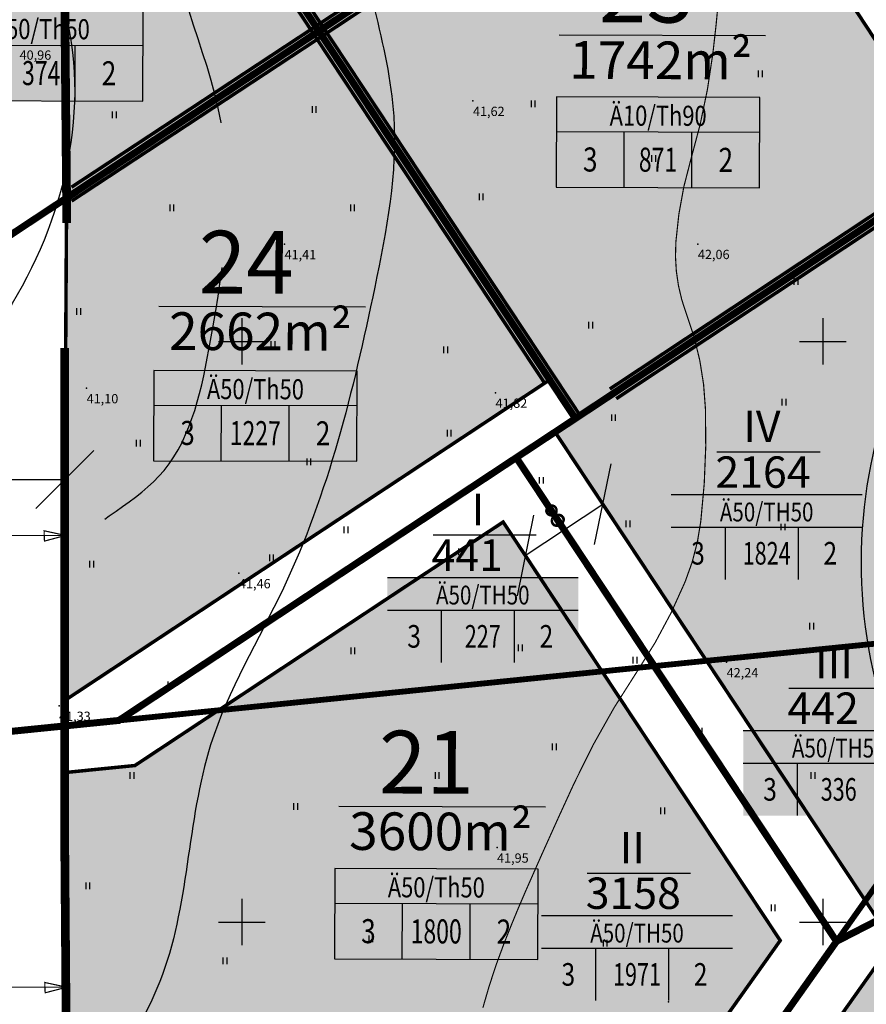
# Model space of a CAD drawing. Units: millimetres. Extents: x 553195 to 557399, y 6570403 to 6573726.
# Drawn here: x 555231 to 555304, y 6572293 to 6572378 of the extents above; entities that cross this region are included whole.
import ezdxf
from ezdxf.enums import TextEntityAlignment as Align

# ---------------------------------------------------------------- set-up
doc = ezdxf.new("R2010")
doc.units = ezdxf.units.MM
for name, pattern in [('DASHED', [7.5, 5, -2.5]), ('DGN Style 7', [13.160127, 5.981876, -2.990938, 1.196375, -2.990938]), ('HIDDEN', [3.75, 2.5, -1.25])]:
    doc.linetypes.add(name, pattern=pattern)
for name, color, linetype in [('1', 7, 'Continuous'), ('10', 7, 'Continuous'), ('12', 7, 'Continuous'), ('20', 234, 'Continuous'), ('ajutiste kruntide piir', 162, 'Continuous'), ('DP-tr-SIDEKANAL', 4, 'SIDE_KPROJEKT'), ('DP_eh_õigus', 7, 'Continuous'), ('DP_PROJ', 7, 'Continuous'), ('ehitusõigus', 7, 'Continuous'), ('HALJASTUS', 7, 'Continuous'), ('hoonestusala', 31, 'Continuous'), ('hoonestusala piir', 22, 'Continuous'), ('HORISONTAAL', 7, 'Continuous'), ('kraavi kaitsetsoon', 100, 'Continuous'), ('MAPGRID', 6, 'Continuous'), ('mõõtejooned', 7, 'Continuous'), ('PIIR', 7, 'Continuous'), ('PIIR UUS', 1, 'Continuous'), ('planeeritud piir', 10, 'Continuous'), ('PUNKTID', 7, 'Continuous'), ('tänavad', 252, 'Continuous'), ('ZTEXT', 7, 'Continuous')]:
    doc.layers.add(name, color=color, linetype=linetype)
doc.layers.add('tuletõke', color=250, linetype='Continuous', lineweight=0)
doc.styles.add('ARIAL', font='ARIAL.TTF')
doc.styles.add('KPR-jooned', font='romand.shx')
doc.styles.add('pos', font='ARIAL.TTF')
doc.linetypes.add('SIDE_KPROJEKT', pattern='A,9.5,-1.25,["/",KPR-jooned,S=1,R=0,X=-0.55,Y=-0.5],-1.25', length=12)
doc.dimstyles.new('ISO-25$0', dxfattribs={"dimtxt": 0.3, "dimasz": 0.5, "dimexe": 0.5, "dimexo": 0.5, "dimgap": 0.2, "dimtad": 1, "dimtxsty": 'ARIAL', "dimblk": 'OBLIQUE', "dimcen": 1, "dimadec": 0, "dimazin": 0, "dimtfac": 1, "dimtmove": 0, "dimatfit": 3, "dimldrblk": 'OBLIQUE', "dimfxl": 0, "dimarcsym": 0})

# ---------------------------------------------------------------- blocks, each defined once
blk = doc.blocks.new('CROSS01')
at = {"linetype": 'Continuous'}
for p, q in [((0, 4), (0, -4)), ((-4, 0), (4, 0))]:
    blk.add_line(p, q, dxfattribs=at)
blk = doc.blocks.new('HEIN')
at = {"linetype": 'Continuous'}
for p, q in [((-0.23, 0.38), (-0.23, -0.38)), ((0.22, 0.38), (0.22, -0.38))]:
    blk.add_line(p, q, dxfattribs=at)
blk = doc.blocks.new('ehitusoigus')
at = {"lineweight": -2}
blk.add_hatch(color=255, dxfattribs=at).paths.add_polyline_path([(-10.125, -5.552), (10.125, -5.552), (10.125, 3.448), (-10.125, 3.448)])
at = {"color": 1, "lineweight": -2}
for p, q in [((-10.125, 0), (10.125, 0)), ((-3.375, -5.552), (-3.375, 0)), ((3.375, -5.552), (3.375, 0))]:
    blk.add_line(p, q, dxfattribs=at)
at = {"color": 9, "lineweight": -2}
blk.add_lwpolyline([(-10.125, -5.552), (10.125, -5.552), (10.125, 3.448), (-10.125, 3.448)], close=True, dxfattribs=at)
at = {"color": 6, "lineweight": -2, "style": 'pos', "width": 0.8}
blk.add_attdef('1', text='', height=2, dxfattribs=at).set_placement((0, 1.609), align=Align.MIDDLE_CENTER)
at = {"color": 6, "lineweight": -2}
for tag, width, p in [('3', 0.8, (-6.75, -2.776)), ('0004', 0.7, (0, -2.776)), ('5', 0.8, (6.75, -2.776))]:
    blk.add_attdef(tag, text='', height=2.4, dxfattribs=dict(at, width=width)).set_placement(p, align=Align.MIDDLE_CENTER)
blk = doc.blocks.new('piirid')
at = {"layer": 'PIIR', "color": 4}
blk.add_lwpolyline([(555234.8, 6572501.93), (555207.11, 6572445.28), (555207.28, 6572428.03), (555208.43, 6572314.22), (555216.74, 6572315.06), (555320.45, 6572325.59), (555241.49, 6572213.95), (555208.27, 6572210.46), (555194.54, 6572209.02), (555118.403, 6572201.016)], dxfattribs=at)
blk = doc.blocks.new('vaidatopo')
at = {"layer": '10', "linetype": 'HIDDEN', "ltscale": 3}
blk.add_lwpolyline([(555198.926, 6572393.261, 0.000226), (555199.05, 6572377.386, 0.000435), (555199.126, 6572369.122, 0.000038), (555199.166, 6572365.207, 0.000013), (555199.278, 6572354.187, 0.000391), (555199.424, 6572340.98, -0.000513), (555199.532, 6572330.912, -0.005448), (555199.523, 6572322.863, 0.002961), (555199.432, 6572308.055, 0.003208), (555199.521, 6572293.722, -0.005283), (555199.539, 6572285.02, -0.001748), (555199.438, 6572276.629, 0.000987), (555199.237, 6572261.76, 0.000403), (555199.083, 6572247.463, 0.00088), (555199.03, 6572240.919, 0.008267), (555199.134, 6572230.617, -0.006318), (555199.323, 6572217.138, -0.000803), (555199.321, 6572209.406, -0.000891), (555199.296, 6572202.44, -0.003539), (555199.178, 6572193.02, 0.003618), (555199.065, 6572183.803, 0.007225), (555199.182, 6572171.265, -0.007054)], format="xyb", dxfattribs=at)
at = {"layer": '10'}
blk.add_lwpolyline([(555201.86, 6572393.277, 0.000226), (555201.984, 6572377.412, 0.000435), (555202.06, 6572369.15, 0.000038), (555202.099, 6572365.238, 0.000013), (555202.212, 6572354.217, 0.000391), (555202.358, 6572340.998, -0.000513), (555202.466, 6572330.922, -0.005448), (555202.457, 6572322.869, 0.002961), (555202.366, 6572308.055, 0.003208), (555202.455, 6572293.715, -0.005283), (555202.473, 6572285.008, -0.001749), (555202.372, 6572276.605, 0.000988), (555202.171, 6572261.726, 0.000402), (555202.018, 6572247.454, 0.000879), (555201.964, 6572240.923, 0.008267), (555202.068, 6572230.628, -0.006315), (555202.257, 6572217.154, -0.000804), (555202.255, 6572209.403, -0.000893), (555202.23, 6572202.42, -0.003536), (555202.113, 6572193.006, 0.003616), (555201.999, 6572183.799, 0.007225), (555202.116, 6572171.267, -0.007053)], format="xyb", dxfattribs=at)
at = {"layer": 'HORISONTAAL', "const_width": 0.1}
blk.add_lwpolyline([(555291.231, 6572382.198, -0.013929), (555290.531, 6572374.785, -0.041382), (555288.629, 6572365.631, 0.054083), (555287.351, 6572358.584, 0.108589), (555288.258, 6572352.364, -0.081806), (555289.891, 6572344.226, -0.037859), (555289.493, 6572334.511, -0.068544), (555288.142, 6572329.295, -0.050488), (555284.018, 6572321.587, 0.039805), (555278.586, 6572311.934, 0.005201), (555274.428, 6572302.687, 0.010663), (555272.544, 6572298.115, 0.026224), (555270.744, 6572292.633, 0.019803)], format="xyb", dxfattribs=at)
at = {"layer": 'HORISONTAAL'}
blk.add_spline([(555275.892, 6572499.874), (555272.408, 6572495.12), (555275.816, 6572474.304), (555273.588, 6572457.171), (555258.063, 6572445.533), (555253.106, 6572427.038), (555250.216, 6572412.186), (555235.536, 6572402.123), (555231.233, 6572392.11), (555234.821, 6572378.267), (555229.291, 6572351.795), (555219.44, 6572338.185), (555216.937, 6572331.131), (555214.669, 6572307.458), (555213.966, 6572297.435), (555212.03, 6572293.853)], degree=3, dxfattribs=at)
at = {"layer": 'HORISONTAAL', "linetype": 'DASHED', "ltscale": 5}
blk.add_spline([(555212.165, 6572267.853), (555218.609, 6572274.592), (555225.149, 6572288.178), (555229.01, 6572305.293), (555228.39, 6572318.106), (555234.667, 6572331.984), (555243.306, 6572338.897), (555247.312, 6572350.072), (555247.974, 6572370.095), (555244.18, 6572388.596), (555254.476, 6572405.172), (555258.115, 6572425.217), (555266.237, 6572441.786), (555279.861, 6572453.396), (555284.278, 6572473.214), (555282.109, 6572486.542), (555284.275, 6572492.028)], degree=3, dxfattribs=at)
at = {"layer": 'HORISONTAAL'}
for points, knots in [([(555290.368, 6572481.987), (555290.119, 6572481.163), (555287.132, 6572471.257), (555295.494, 6572451.719), (555275.232, 6572440.291), (555268.94, 6572426.497), (555266.209, 6572414.306), (555260.583, 6572402.569), (555258.068, 6572386.993), (555264.58, 6572370.803), (555260.738, 6572350.513), (555256.278, 6572332.094), (555245.074, 6572313.95), (555245.62, 6572296.243), (555233.554, 6572280.612), (555233.626, 6572259.257), (555247.957, 6572240.756), (555253.459, 6572219.887), (555252.451, 6572199.77), (555250.197, 6572181.601), (555254.805, 6572165.482), (555261.219, 6572149.709), (555256.819, 6572135.957), (555252.062, 6572127.683), (555250.421, 6572125)], [0, 0, 0, 0, 2.583781, 31.058011, 48.405308, 63.460326, 75.699855, 85.764455, 102.435856, 121.254782, 136.062832, 163.137934, 178.004634, 198.865562, 212.948404, 235.460735, 256.322529, 282.035128, 297.996662, 316.777159, 336.235807, 347.70038, 366.824125, 376.312483, 376.312483, 376.312483, 376.312483]), ([(555380.749, 6572352.494), (555378.734, 6572352.936), (555367.391, 6572355.428), (555360.702, 6572378.59), (555344.109, 6572395.988), (555329.501, 6572422.371), (555302.981, 6572407.876), (555306.101, 6572392.08), (555316.683, 6572391.605), (555329.125, 6572389.467), (555328.714, 6572372.865), (555313.43, 6572361.9), (555300.849, 6572339.171), (555304.737, 6572311.174), (555329.839, 6572285.449), (555303.29, 6572252.863), (555310.695, 6572219.333), (555298.571, 6572189.552), (555319.61, 6572177.854), (555328.828, 6572162.898), (555338.678, 6572148.547), (555338.157, 6572139.125), (555337.859, 6572136.826)], [0, 0, 0, 0, 6.042097, 34.011993, 59.569981, 83.869057, 109.63579, 116.677383, 124.008095, 138.402568, 147.927761, 165.486976, 192.352601, 222.012129, 244.411999, 289.176458, 316.464876, 350.462165, 362.458375, 382.351235, 404.032205, 410.925511, 410.925511, 410.925511, 410.925511])]:
    blk.add_open_spline(points, degree=3, knots=knots, dxfattribs=at)
at = {"layer": 'PIIR'}
blk.add_lwpolyline([(555234.8, 6572501.93), (555207.11, 6572445.28), (555207.28, 6572428.03), (555208.43, 6572314.22), (555216.74, 6572315.06), (555320.45, 6572325.59), (555241.49, 6572213.95), (555208.27, 6572210.46), (555194.54, 6572209.02), (555118.403, 6572201.016)], dxfattribs=at)
at = {"layer": 'PUNKTID'}
for p in [(555269.887, 6572370.708), (555253.673, 6572358.373), (555289.245, 6572358.385), (555236.641, 6572345.968), (555271.834, 6572345.581), (555249.75, 6572330.04), (555291.717, 6572322.373), (555234.267, 6572318.621), (555271.957, 6572306.414), (555286.71, 6572293.143)]:
    blk.add_point(p, dxfattribs=at)
at = {"layer": 'HALJASTUS', "xscale": 0.75, "yscale": 0.75, "zscale": 0.75}
for p in [(555294.612, 6572373.035), (555275.058, 6572370.446), (555256.212, 6572369.975), (555239.014, 6572369.505), (555285.424, 6572365.74), (555270.582, 6572362.445), (555243.961, 6572361.504), (555259.51, 6572361.504), (555297.674, 6572355.15), (555235.951, 6572352.562), (555280.006, 6572351.385), (555252.678, 6572349.738), (555267.52, 6572349.267), (555296.645, 6572344.766), (555281.971, 6572343.433), (555267.83, 6572342.101), (555241.076, 6572341.236), (555255.751, 6572339.637), (555275.761, 6572338.038), (555283.226, 6572334.285), (555296.566, 6572334.018), (555258.952, 6572333.774), (555268.818, 6572331.886), (555237.068, 6572330.82), (555252.543, 6572331.353), (555299.026, 6572325.489), (555259.539, 6572323.357), (555273.946, 6572323.623), (555283.818, 6572322.557), (555243.797, 6572320.425), (555289.421, 6572316.427), (555276.881, 6572315.095), (555240.543, 6572312.62), (555266.794, 6572312.62), (555299.132, 6572312.62), (555254.619, 6572309.96), (555286.196, 6572309.58), (555236.738, 6572303.119), (555295.708, 6572301.219), (555261.087, 6572298.559), (555281.251, 6572298.179), (555248.532, 6572296.659)]:
    blk.add_blockref('HEIN', p, dxfattribs=at)
at = {"layer": 'MAPGRID', "xscale": 0.5, "yscale": 0.5, "zscale": 0.5}
for p in [(555250, 6572350), (555300, 6572350), (555250, 6572300), (555250, 6572300), (555300, 6572300), (555300, 6572300)]:
    blk.add_blockref('CROSS01', p, dxfattribs=at)
at = {"layer": 'ZTEXT'}
for s, p in [('40,96', (555230.872, 6572375.053, 40.957)), ('41,62', (555269.887, 6572370.208, 41.621)), ('41,41', (555253.673, 6572357.873, 41.412)), ('42,06', (555289.245, 6572357.885, 42.056)), ('41,10', (555236.641, 6572345.468, 41.096)), ('41,82', (555271.834, 6572345.081, 41.824)), ('41,46', (555249.75, 6572329.54, 41.462)), ('42,24', (555291.717, 6572321.873, 42.24)), ('41,33', (555234.267, 6572318.121, 41.327)), ('41,95', (555271.957, 6572305.914, 41.951))]:
    blk.add_text(s, height=0.8, dxfattribs=at).set_placement(p, align=Align.TOP_LEFT)
blk = doc.blocks.new('_Oblique')
at = {"color": 0, "linetype": 'ByBlock', "lineweight": -2}
blk.add_line((-0.5, -0.5), (0.5, 0.5), dxfattribs=at)
blk = doc.blocks.new('*D1003')
at = {"layer": 'Defpoints', "color": 0, "linetype": 'Continuous'}
for p in [(555281.065, 6572335.981), (555281.065, 6572335.981), (555274.393, 6572331.566)]:
    blk.add_point(p, dxfattribs=at)
at = {"layer": 'mõõtejooned', "color": 0, "linetype": 'Continuous', "lineweight": -2}
for p, q in [((555274.393, 6572331.566), (555281.065, 6572335.981)), ((555281.341, 6572335.564), (555281.341, 6572335.564)), ((555274.669, 6572331.149), (555274.669, 6572331.149))]:
    blk.add_line(p, q, dxfattribs=at)
at = {"layer": 'mõõtejooned', "color": 0, "linetype": 'Continuous', "lineweight": -2, "xscale": 5, "yscale": 5, "zscale": 5}
for p, rotation in [((555281.065, 6572335.981), 33.49019327433876), ((555274.393, 6572331.566), 213.4901932743387)]:
    blk.add_blockref('_Oblique', p, dxfattribs=dict(at, rotation=rotation))
at = {"layer": 'mõõtejooned', "color": 0, "linetype": 'Continuous', "insert": (555277.055, 6572334.792), "char_height": 2, "attachment_point": 5, "rotation": 33.49019, "style": 'ARIAL'}
blk.add_mtext('8', dxfattribs=at)
blk = doc.blocks.new('*D1006')
at = {"layer": 'Defpoints', "color": 0, "linetype": 'Continuous'}
for p in [(555208.188, 6572338.128), (555234.759, 6572338.12), (555234.759, 6572338.12)]:
    blk.add_point(p, dxfattribs=at)
at = {"layer": 'mõõtejooned', "color": 0, "linetype": 'Continuous', "lineweight": -2}
for p, q in [((555208.188, 6572338.128), (555234.759, 6572338.12)), ((555208.188, 6572337.628), (555208.188, 6572337.628)), ((555234.759, 6572337.62), (555234.759, 6572337.62))]:
    blk.add_line(p, q, dxfattribs=at)
at = {"layer": 'mõõtejooned', "color": 0, "linetype": 'Continuous', "lineweight": -2, "xscale": 5, "yscale": 5, "zscale": 5}
for p, rotation in [((555208.188, 6572338.128), 179.9828574277441), ((555234.759, 6572338.12), 359.9828574277441)]:
    blk.add_blockref('_Oblique', p, dxfattribs=dict(at, rotation=rotation))
at = {"layer": 'mõõtejooned', "color": 0, "linetype": 'Continuous', "insert": (555221.474, 6572339.526), "char_height": 2, "attachment_point": 5, "rotation": 359.98286, "style": 'ARIAL'}
blk.add_mtext('26,6', dxfattribs=at)

msp = doc.modelspace()

# ---------------------------------------------------------------- hatches: boundary and pattern name
at = {"layer": 'ehitusõigus', "lineweight": -2}
for points in [[(555286.953, 6572329.504), (555303.372, 6572329.504), (555303.372, 6572336.801), (555286.953, 6572336.801)], [(555262.525, 6572322.352), (555278.944, 6572322.352), (555278.944, 6572329.65), (555262.525, 6572329.65)], [(555293.154, 6572309.176), (555309.573, 6572309.176), (555309.573, 6572316.473), (555293.154, 6572316.473)], [(555275.795, 6572293.243), (555292.214, 6572293.243), (555292.214, 6572300.54), (555275.795, 6572300.54)]]:
    msp.add_hatch(color=131, dxfattribs=at).paths.add_polyline_path(points)
at = {"layer": 'hoonestusala'}
for points in [[(555256.684, 6572376.752), (555233.358, 6572411.887), (555266.491, 6572433.809), (555289.647, 6572398.562)], [(555256.629, 6572376.716), (555234.481, 6572410.19), (555234.652, 6572391.34), (555234.92, 6572362.345)], [(555278.702, 6572343.357), (555256.629, 6572376.716), (555289.647, 6572398.562), (555311.62, 6572365.137)], [(555276.494, 6572346.693), (555256.629, 6572376.716), (555234.92, 6572362.345), (555234.792, 6572341.656), (555234.753, 6572319.075)], [(555296.329, 6572298.413), (555272.486, 6572334.448), (555240.799, 6572313.482), (555234.751, 6572312.873), (555234.964, 6572280.132), (555287.256, 6572285.628)], [(555322.734, 6572240.564), (555372.042, 6572273.216), (555341.768, 6572319.234), (555308.879, 6572302.303), (555307.321, 6572300.103), (555294.918, 6572282.604), (555297.245, 6572279.086)]]:
    msp.add_hatch(color=254, dxfattribs=at).paths.add_polyline_path(points)
at = {"layer": 'hoonestusala piir'}
msp.add_hatch(color=254, dxfattribs=at).paths.add_polyline_path([(555311.609, 6572365.13), (555282.038, 6572345.564), (555276.951, 6572342.198), (555279.158, 6572338.862), (555304.753, 6572300.179), (555341.781, 6572319.241)])

# ---------------------------------------------------------------- linework, layer by layer
at = {"layer": '1', "color": 5, "linetype": 'Continuous'}
msp.add_lwpolyline([(555682.23, 6571825.72), (555471.23, 6572144.6), (555467.18, 6572150.72), (555342.03, 6572339.87), (555234.8, 6572501.93), (555207.11, 6572445.28), (555207.28, 6572428.03), (555208.43, 6572314.22), (555216.74, 6572315.06), (555320.45, 6572325.59), (555241.49, 6572213.95), (555208.27, 6572210.46), (555202.82, 6572209.89), (555194.54, 6572209.02), (554895.27, 6572177.56)], dxfattribs=at)
at = {"layer": '20', "color": 5, "linetype": 'HIDDEN', "const_width": 0.3}
msp.add_lwpolyline([(555107.058, 6572670.344), (555133.546, 6572635.759, -0.01805), (555136.673, 6572631.356), (555718.929, 6571745.329)], format="xyb", dxfattribs=at)
at = {"layer": 'ajutiste kruntide piir', "linetype": 'DASHED', "const_width": 0.5}
for points in [[(555273.615, 6572339.991), (555313.956, 6572366.682), (555314.956, 6572367.339), (555315.9, 6572365.907), (555345.357, 6572321.082), (555303.33, 6572299.447), (555301.175, 6572298.337), (555320.45, 6572325.59), (555285.492, 6572322.041), (555273.615, 6572339.991)], [(555239.415, 6572317.363), (555273.615, 6572339.991), (555285.492, 6572322.041), (555239.415, 6572317.363)], [(555320.45, 6572325.59), (555285.492, 6572322.041), (555301.175, 6572298.337), (555320.45, 6572325.59)], [(555285.492, 6572322.041), (555239.413, 6572317.362), (555208.432, 6572314.22), (555208.481, 6572277.349), (555217.024, 6572278.244), (555292.563, 6572286.162), (555301.175, 6572298.337), (555285.492, 6572322.041)]]:
    msp.add_lwpolyline(points, dxfattribs=at)
at = {"layer": 'DP-tr-SIDEKANAL', "lineweight": 0, "const_width": 0.1, "flags": 128}
for points in [[(555190.184, 6572333.266), (555234.815, 6572333.291), (555233.012, 6572332.805), (555232.981, 6572333.695), (555234.815, 6572333.291)], [(555191.768, 6572294.373), (555234.924, 6572294.394), (555233.07, 6572293.91), (555233.039, 6572294.8), (555234.924, 6572294.394)]]:
    msp.add_lwpolyline(points, dxfattribs=at)
at = {"layer": 'DP_PROJ', "color": 3}
for p, q in [((555295.064, 6572376.302), (555277.292, 6572376.354)), ((555260.627, 6572352.953, 0), (555242.855, 6572353.005, 0)), ((555276.125, 6572309.903), (555258.353, 6572309.955))]:
    msp.add_line(p, q, dxfattribs=at)
at = {"layer": 'ehitusõigus', "color": 9, "lineweight": -2}
for p, q in [((555303.372, 6572336.801), (555286.953, 6572336.801)), ((555278.944, 6572329.65), (555262.525, 6572329.65)), ((555309.573, 6572316.473), (555293.154, 6572316.473)), ((555292.214, 6572300.54), (555275.795, 6572300.54))]:
    msp.add_line(p, q, dxfattribs=at)
at = {"layer": 'ehitusõigus', "color": 7, "lineweight": -2}
for p, q in [((555286.953, 6572334.006), (555303.372, 6572334.006)), ((555291.619, 6572329.504), (555291.619, 6572334.006)), ((555297.899, 6572329.504), (555297.899, 6572334.006)), ((555262.525, 6572326.854), (555278.944, 6572326.854)), ((555267.19, 6572322.352), (555267.19, 6572326.854)), ((555273.471, 6572322.352), (555273.471, 6572326.854)), ((555293.154, 6572313.677), (555309.573, 6572313.677)), ((555297.82, 6572309.176), (555297.82, 6572313.677)), ((555275.795, 6572297.745), (555292.214, 6572297.745)), ((555280.46, 6572293.243), (555280.46, 6572297.745)), ((555286.741, 6572293.243), (555286.741, 6572297.745))]:
    msp.add_line(p, q, dxfattribs=at)
at = {"layer": 'hoonestusala piir', "linetype": 'DASHED', "const_width": 0.3}
for points in [[(555256.684, 6572376.752), (555233.358, 6572411.887), (555266.491, 6572433.809), (555289.647, 6572398.562)], [(555256.629, 6572376.716), (555234.481, 6572410.19), (555234.652, 6572391.34), (555234.92, 6572362.345)], [(555278.702, 6572343.357), (555256.629, 6572376.716), (555289.647, 6572398.562), (555311.62, 6572365.137)], [(555276.494, 6572346.693), (555256.629, 6572376.716), (555234.92, 6572362.345), (555234.792, 6572341.656), (555234.753, 6572319.075)], [(555296.329, 6572298.413), (555272.486, 6572334.448), (555240.799, 6572313.482), (555234.751, 6572312.873), (555234.964, 6572280.132), (555287.256, 6572285.628)], [(555322.734, 6572240.564), (555372.042, 6572273.216), (555341.768, 6572319.234), (555308.879, 6572302.303), (555307.321, 6572300.103), (555294.918, 6572282.604), (555297.245, 6572279.086)]]:
    msp.add_lwpolyline(points, close=True, dxfattribs=at)
msp.add_lwpolyline([(555311.609, 6572365.13), (555282.038, 6572345.564), (555276.951, 6572342.198), (555279.158, 6572338.862), (555304.753, 6572300.179), (555341.781, 6572319.241), (555311.609, 6572365.13)], dxfattribs=at)
at = {"layer": 'HORISONTAAL', "const_width": 0.1}
msp.add_lwpolyline([(555291.231, 6572382.198, -0.013929), (555290.531, 6572374.785, -0.041382), (555288.629, 6572365.631, 0.054083), (555287.351, 6572358.584, 0.108589), (555288.258, 6572352.364, -0.081806), (555289.891, 6572344.226, -0.037859), (555289.493, 6572334.511, -0.068544), (555288.142, 6572329.295, -0.050488), (555284.018, 6572321.587, 0.039805), (555278.586, 6572311.934, 0.005201), (555274.428, 6572302.687, 0.010663), (555272.544, 6572298.115, 0.026224), (555270.744, 6572292.633, 0.019803)], format="xyb", dxfattribs=at)
msp.add_lwpolyline([(555291.231, 6572382.198, -0.013929), (555290.531, 6572374.785, -0.041382), (555288.629, 6572365.631, 0.054083), (555287.351, 6572358.584, 0.108589), (555288.258, 6572352.364, -0.081806), (555289.891, 6572344.226, -0.037859), (555289.493, 6572334.511, -0.068544), (555288.142, 6572329.295, -0.050488), (555284.018, 6572321.587, 0.039805), (555278.586, 6572311.934, 0.005201), (555274.428, 6572302.687, 0.010663), (555272.544, 6572298.115, 0.026224), (555270.744, 6572292.633, 0.019803)], format="xyb", dxfattribs=at)
at = {"layer": 'HORISONTAAL'}
msp.add_spline([(555275.892, 6572499.874), (555272.408, 6572495.12), (555275.816, 6572474.304), (555273.588, 6572457.171), (555258.063, 6572445.533), (555253.106, 6572427.038), (555250.216, 6572412.186), (555235.536, 6572402.123), (555231.233, 6572392.11), (555234.821, 6572378.267), (555229.291, 6572351.795), (555219.44, 6572338.185), (555216.937, 6572331.131), (555214.669, 6572307.458), (555213.966, 6572297.435), (555212.03, 6572293.853)], degree=3, dxfattribs=at)
msp.add_spline([(555275.892, 6572499.874), (555272.408, 6572495.12), (555275.816, 6572474.304), (555273.588, 6572457.171), (555258.063, 6572445.533), (555253.106, 6572427.038), (555250.216, 6572412.186), (555235.536, 6572402.123), (555231.233, 6572392.11), (555234.821, 6572378.267), (555229.291, 6572351.795), (555219.44, 6572338.185), (555216.937, 6572331.131), (555214.669, 6572307.458), (555213.966, 6572297.435), (555212.03, 6572293.853)], degree=3, dxfattribs=at)
at = {"layer": 'HORISONTAAL', "linetype": 'DASHED', "ltscale": 5}
msp.add_spline([(555212.165, 6572267.853), (555218.609, 6572274.592), (555225.149, 6572288.178), (555229.01, 6572305.293), (555228.39, 6572318.106), (555234.667, 6572331.984), (555243.306, 6572338.897), (555247.312, 6572350.072), (555247.974, 6572370.095), (555244.18, 6572388.596), (555254.476, 6572405.172), (555258.115, 6572425.217), (555266.237, 6572441.786), (555279.861, 6572453.396), (555284.278, 6572473.214), (555282.109, 6572486.542), (555284.275, 6572492.028)], degree=3, dxfattribs=at)
msp.add_spline([(555212.165, 6572267.853), (555218.609, 6572274.592), (555225.149, 6572288.178), (555229.01, 6572305.293), (555228.39, 6572318.106), (555234.667, 6572331.984), (555243.306, 6572338.897), (555247.312, 6572350.072), (555247.974, 6572370.095), (555244.18, 6572388.596), (555254.476, 6572405.172), (555258.115, 6572425.217), (555266.237, 6572441.786), (555279.861, 6572453.396), (555284.278, 6572473.214), (555282.109, 6572486.542), (555284.275, 6572492.028)], degree=3, dxfattribs=at)
at = {"layer": 'HORISONTAAL'}
for points, knots in [([(555290.368, 6572481.987), (555290.119, 6572481.163), (555287.132, 6572471.257), (555295.494, 6572451.719), (555275.232, 6572440.291), (555268.94, 6572426.497), (555266.209, 6572414.306), (555260.583, 6572402.569), (555258.068, 6572386.993), (555264.58, 6572370.803), (555260.738, 6572350.513), (555256.278, 6572332.094), (555245.074, 6572313.95), (555245.62, 6572296.243), (555233.554, 6572280.612), (555233.626, 6572259.257), (555247.957, 6572240.756), (555253.459, 6572219.887), (555252.451, 6572199.77), (555250.197, 6572181.601), (555254.805, 6572165.482), (555261.219, 6572149.709), (555256.819, 6572135.957), (555252.062, 6572127.683), (555250.421, 6572125)], [0, 0, 0, 0, 2.583781, 31.058011, 48.405308, 63.460326, 75.699855, 85.764455, 102.435856, 121.254782, 136.062832, 163.137934, 178.004634, 198.865562, 212.948404, 235.460735, 256.322529, 282.035128, 297.996662, 316.777159, 336.235807, 347.70038, 366.824125, 376.312483, 376.312483, 376.312483, 376.312483]), ([(555290.368, 6572481.987), (555290.119, 6572481.163), (555287.132, 6572471.257), (555295.494, 6572451.719), (555275.232, 6572440.291), (555268.94, 6572426.497), (555266.209, 6572414.306), (555260.583, 6572402.569), (555258.068, 6572386.993), (555264.58, 6572370.803), (555260.738, 6572350.513), (555256.278, 6572332.094), (555245.074, 6572313.95), (555245.62, 6572296.243), (555233.554, 6572280.612), (555233.626, 6572259.257), (555247.957, 6572240.756), (555253.459, 6572219.887), (555252.451, 6572199.77), (555250.197, 6572181.601), (555254.805, 6572165.482), (555261.219, 6572149.709), (555256.819, 6572135.957), (555252.062, 6572127.683), (555250.421, 6572125)], [0, 0, 0, 0, 2.583781, 31.058011, 48.405308, 63.460326, 75.699855, 85.764455, 102.435856, 121.254782, 136.062832, 163.137934, 178.004634, 198.865562, 212.948404, 235.460735, 256.322529, 282.035128, 297.996662, 316.777159, 336.235807, 347.70038, 366.824125, 376.312483, 376.312483, 376.312483, 376.312483]), ([(555380.749, 6572352.494), (555378.734, 6572352.936), (555367.391, 6572355.428), (555360.702, 6572378.59), (555344.109, 6572395.988), (555329.501, 6572422.371), (555302.981, 6572407.876), (555306.101, 6572392.08), (555316.683, 6572391.605), (555329.125, 6572389.467), (555328.714, 6572372.865), (555313.43, 6572361.9), (555300.849, 6572339.171), (555304.737, 6572311.174), (555329.839, 6572285.449), (555303.29, 6572252.863), (555310.695, 6572219.333), (555298.571, 6572189.552), (555319.61, 6572177.854), (555328.828, 6572162.898), (555338.678, 6572148.547), (555338.157, 6572139.125), (555337.859, 6572136.826)], [0, 0, 0, 0, 6.042097, 34.011993, 59.569981, 83.869057, 109.63579, 116.677383, 124.008095, 138.402568, 147.927761, 165.486976, 192.352601, 222.012129, 244.411999, 289.176458, 316.464876, 350.462165, 362.458375, 382.351235, 404.032205, 410.925511, 410.925511, 410.925511, 410.925511]), ([(555380.749, 6572352.494), (555378.734, 6572352.936), (555367.391, 6572355.428), (555360.702, 6572378.59), (555344.109, 6572395.988), (555329.501, 6572422.371), (555302.981, 6572407.876), (555306.101, 6572392.08), (555316.683, 6572391.605), (555329.125, 6572389.467), (555328.714, 6572372.865), (555313.43, 6572361.9), (555300.849, 6572339.171), (555304.737, 6572311.174), (555329.839, 6572285.449), (555303.29, 6572252.863), (555310.695, 6572219.333), (555298.571, 6572189.552), (555319.61, 6572177.854), (555328.828, 6572162.898), (555338.678, 6572148.547), (555338.157, 6572139.125), (555337.859, 6572136.826)], [0, 0, 0, 0, 6.042097, 34.011993, 59.569981, 83.869057, 109.63579, 116.677383, 124.008095, 138.402568, 147.927761, 165.486976, 192.352601, 222.012129, 244.411999, 289.176458, 316.464876, 350.462165, 362.458375, 382.351235, 404.032205, 410.925511, 410.925511, 410.925511, 410.925511])]:
    msp.add_open_spline(points, degree=3, knots=knots, dxfattribs=at)
at = {"layer": 'kraavi kaitsetsoon', "color": 4, "linetype": 'DGN Style 7', "const_width": 0.75}
for points in [[(555234.936, 6572360.201), (555234.483, 6572409.624), (555234.383, 6572434.45), (555234.821, 6572438.257), (555235.586, 6572440.858), (555238.703, 6572446.651), (555249.312, 6572467.235)], [(555235.556, 6572141.694), (555235.457, 6572148.673), (555235.482, 6572213.851), (555234.75, 6572307.627), (555234.762, 6572349.42)]]:
    msp.add_lwpolyline(points, dxfattribs=at)
at = {"layer": 'PIIR'}
msp.add_lwpolyline([(555234.8, 6572501.93), (555207.11, 6572445.28), (555207.28, 6572428.03), (555208.43, 6572314.22), (555216.74, 6572315.06), (555320.45, 6572325.59), (555241.49, 6572213.95), (555208.27, 6572210.46), (555194.54, 6572209.02), (555118.403, 6572201.016)], dxfattribs=at)
at = {"layer": 'PIIR UUS', "linetype": 'Continuous', "const_width": 0.6}
for points in [[(555256.629, 6572376.716), (555233.358, 6572411.887), (555269.827, 6572436.016), (555292.994, 6572400.775), (555256.629, 6572376.716)], [(555278.702, 6572343.357), (555256.629, 6572376.716), (555292.994, 6572400.776), (555314.961, 6572367.348), (555278.702, 6572343.357)], [(555301.175, 6572298.337), (555273.615, 6572339.991), (555239.415, 6572317.363), (555208.43, 6572314.22), (555208.47, 6572277.348), (555292.564, 6572286.162), (555301.175, 6572298.337)]]:
    msp.add_lwpolyline(points, dxfattribs=at)
for points in [[(555224.198, 6572355.264), (555256.63, 6572376.716), (555233.358, 6572411.887), (555207.615, 6572394.854), (555208.017, 6572355.101)], [(555224.198, 6572355.264), (555208.017, 6572355.101), (555208.432, 6572314.22), (555239.414, 6572317.362), (555278.702, 6572343.357), (555256.63, 6572376.716)]]:
    msp.add_lwpolyline(points, close=True, dxfattribs=at)
at = {"layer": 'PIIR UUS', "const_width": 0.6}
for points in [[(555273.615, 6572339.991), (555278.702, 6572343.357), (555314.356, 6572366.947), (555314.956, 6572367.344), (555315.687, 6572366.23), (555345.357, 6572321.082), (555301.175, 6572298.337), (555300.801, 6572298.903), (555273.615, 6572339.991)], [(555322.734, 6572240.564), (555375.366, 6572275.417), (555345.357, 6572321.082), (555342.975, 6572319.855), (555305.832, 6572300.735), (555302.468, 6572299.003), (555301.175, 6572298.337), (555292.564, 6572286.162), (555295.13, 6572282.283), (555322.734, 6572240.564)]]:
    msp.add_lwpolyline(points, dxfattribs=at)
at = {"layer": 'planeeritud piir', "color": 176}
for p, q in [((555290.88, 6572340.482), (555299.755, 6572340.482)), ((555266.451, 6572333.331), (555275.327, 6572333.331)), ((555297.08, 6572320.154), (555305.956, 6572320.154)), ((555279.721, 6572304.221), (555288.597, 6572304.221))]:
    msp.add_line(p, q, dxfattribs=at)
at = {"layer": 'PUNKTID'}
for p in [(555269.887, 6572370.708), (555269.887, 6572370.708), (555253.673, 6572358.373), (555253.673, 6572358.373), (555289.245, 6572358.385), (555289.245, 6572358.385), (555236.641, 6572345.968), (555236.641, 6572345.968), (555271.834, 6572345.581), (555271.834, 6572345.581), (555249.75, 6572330.04), (555249.75, 6572330.04), (555291.717, 6572322.373), (555291.717, 6572322.373), (555234.267, 6572318.621), (555234.267, 6572318.621), (555271.957, 6572306.414), (555271.957, 6572306.414), (555286.71, 6572293.143), (555286.71, 6572293.143)]:
    msp.add_point(p, dxfattribs=at)
at = {"layer": 'tuletõke', "color": 7, "linetype": 'DASHED', "const_width": 0.3}
for points in [[(555233.775, 6572412.162), (555279.101, 6572343.621)], [(555232.941, 6572411.61), (555276.059, 6572346.405)], [(555256.412, 6572377.162), (555289.407, 6572399.002)], [(555256.913, 6572376.287), (555289.959, 6572398.169)], [(555235.34, 6572363.278), (555256.412, 6572377.162)], [(555235.346, 6572362.085), (555256.913, 6572376.287)], [(555281.665, 6572345.9), (555311.375, 6572365.574)], [(555282.217, 6572345.066), (555311.927, 6572364.74)]]:
    msp.add_lwpolyline(points, dxfattribs=at)
at = {"layer": 'tänavad', "color": 1}
msp.add_line((555301.175, 6572298.337), (555273.615, 6572339.991), dxfattribs=at)

# ---------------------------------------------------------------- block references
at = {"layer": '12'}
for name in ['vaidatopo', 'piirid']:
    msp.add_blockref(name, (0, 0), dxfattribs=at)
at = {"layer": 'DP_eh_õigus', "xscale": 0.8639999993838025, "yscale": 0.8640000000596046, "zscale": 1.44, "rotation": 359.8314477684654}
for p, values in [((555232.741, 6572375.5), {'1': 'Ä50/Th50', '3': '3', '0004': '374', '5': '2'}), ((555285.82, 6572368.042), {'1': 'Ä10/Th90', '3': '3', '0004': '871', '5': '2'}), ((555251.164, 6572344.497), {'1': 'Ä50/Th50', '3': '3', '0004': '1227', '5': '2'}), ((555266.732, 6572301.598, 0), {'1': 'Ä50/Th50', '3': '3', '0004': '1800', '5': '2'})]:
    msp.add_blockref('ehitusoigus', p, dxfattribs=at).add_auto_attribs(values)
at = {"layer": 'HALJASTUS', "xscale": 0.75, "yscale": 0.75, "zscale": 0.75}
for p in [(555294.612, 6572373.035), (555275.058, 6572370.446), (555256.212, 6572369.975), (555239.014, 6572369.505), (555285.424, 6572365.74), (555270.582, 6572362.445), (555243.961, 6572361.504), (555259.51, 6572361.504), (555297.674, 6572355.15), (555235.951, 6572352.562), (555280.006, 6572351.385), (555252.678, 6572349.738), (555267.52, 6572349.267), (555296.645, 6572344.766), (555281.971, 6572343.433), (555267.83, 6572342.101), (555241.076, 6572341.236), (555255.751, 6572339.637), (555275.761, 6572338.038), (555283.226, 6572334.285), (555296.566, 6572334.018), (555258.952, 6572333.774), (555268.818, 6572331.886), (555237.068, 6572330.82), (555252.543, 6572331.353), (555299.026, 6572325.489), (555259.539, 6572323.357), (555273.946, 6572323.623), (555283.818, 6572322.557), (555243.797, 6572320.425), (555289.421, 6572316.427), (555276.881, 6572315.095), (555240.543, 6572312.62), (555266.794, 6572312.62), (555299.132, 6572312.62), (555254.619, 6572309.96), (555286.196, 6572309.58), (555236.738, 6572303.119), (555295.708, 6572301.219), (555261.087, 6572298.559), (555281.251, 6572298.179), (555248.532, 6572296.659)]:
    msp.add_blockref('HEIN', p, dxfattribs=at)
at = {"layer": 'MAPGRID', "xscale": 0.5, "zscale": 0.5}
for p, yscale in [((555250, 6572350), 0.5000000009313226), ((555250, 6572350), 0.5), ((555250, 6572350), 0.5), ((555300, 6572350), 0.5000000009313226), ((555300, 6572350), 0.5), ((555300, 6572350), 0.5), ((555250, 6572300), 0.5000000009313226), ((555250, 6572300), 0.5), ((555250, 6572300), 0.5), ((555300, 6572300), 0.5000000009313226), ((555300, 6572300), 0.5), ((555300, 6572300), 0.5)]:
    msp.add_blockref('CROSS01', p, dxfattribs=dict(at, yscale=yscale))

# ---------------------------------------------------------------- texts
at = {"layer": 'DP_PROJ', "style": 'pos'}
for s, height, p in [('23', 5.4, (555284.8, 6572375.774)), ('1742m²', 3.24, (555286.023, 6572371.571)), ('24', 5.4, (555250.363, 6572352.425, 0)), ('2662m²', 3.24, (555251.586, 6572348.222, 0)), ('21', 5.4, (555265.86, 6572309.375)), ('3600m²', 3.24, (555267.084, 6572305.172))]:
    msp.add_text(s, height=height, rotation=359.72181, dxfattribs=at).set_placement(p, align=Align.BOTTOM_CENTER)
at = {"layer": 'ehitusõigus', "color": 7, "lineweight": -2, "style": 'pos', "width": 0.8}
for p in [(555295.162, 6572335.31), (555270.734, 6572328.158), (555301.363, 6572314.982), (555284.004, 6572299.049)]:
    msp.add_attdef('Ä50/TH50', text='', height=1.622, dxfattribs=at).set_placement(p, align=Align.MIDDLE_CENTER)
at = {"layer": 'ehitusõigus', "color": 7, "lineweight": -2}
for tag, text, width, p in [('3', '1', 0.8, (555289.252, 6572331.755)), ('1824', '', 0.7, (555295.162, 6572331.755)), ('2', '', 0.8, (555300.635, 6572331.755)), ('3', '1', 0.8, (555264.823, 6572324.603)), ('227', '', 0.7, (555270.734, 6572324.603)), ('2', '', 0.8, (555276.207, 6572324.603)), ('3', '1', 0.8, (555295.452, 6572311.427)), ('336', '', 0.7, (555301.363, 6572311.427)), ('3', '1', 0.8, (555278.093, 6572295.494)), ('1971', '', 0.7, (555284.004, 6572295.494)), ('2', '', 0.8, (555289.477, 6572295.494))]:
    msp.add_attdef(tag, text=text, height=1.946, dxfattribs=dict(at, width=width)).set_placement(p, align=Align.MIDDLE_CENTER)
at = {"layer": 'planeeritud piir', "color": 176, "style": 'pos'}
for s, height, p in [('IV', 2.7027, (555294.753, 6572340.482)), ('I', 2.703, (555270.324, 6572333.331)), ('III', 2.7027, (555300.953, 6572320.154)), ('II', 2.7027, (555283.594, 6572304.221))]:
    msp.add_text(s, height=height, dxfattribs=at).set_placement(p, align=Align.BOTTOM_CENTER)
for s, p in [('2164', (555290.752, 6572337.396)), ('441', (555266.324, 6572330.244)), ('442', (555296.953, 6572317.068)), ('3158', (555279.594, 6572301.135))]:
    msp.add_text(s, height=2.7027, dxfattribs=at).set_placement(p)
at = {"layer": 'ZTEXT'}
for s, p in [('40,96', (555230.872, 6572375.053, 40.957)), ('41,62', (555269.887, 6572370.208, 41.621)), ('41,41', (555253.673, 6572357.873, 41.412)), ('42,06', (555289.245, 6572357.885, 42.056)), ('41,10', (555236.641, 6572345.468, 41.096)), ('41,82', (555271.834, 6572345.081, 41.824)), ('41,46', (555249.75, 6572329.54, 41.462)), ('42,24', (555291.717, 6572321.873, 42.24)), ('41,33', (555234.267, 6572318.121, 41.327)), ('41,95', (555271.957, 6572305.914, 41.951))]:
    msp.add_text(s, height=0.8, dxfattribs=at).set_placement(p, align=Align.TOP_LEFT)

# ---------------------------------------------------------------- dimensions: what is measured, and where the dimension line sits
at = {"layer": 'mõõtejooned', "color": 7, "linetype": 'Continuous'}
for p1, p2, picture, middle in [((555208.188, 6572338.128), (555234.759, 6572338.12), '*D1006', (555221.474, 6572339.526)), ((555274.393, 6572331.566), (555281.065, 6572335.981), '*D1003', (555277.055, 6572334.792))]:
    dim = msp.add_aligned_dim(p1=p1, p2=p2, distance=0, dimstyle='ISO-25$0', override={"dimtxt": 2, "dimasz": 5, "dimdec": 1, "dimtdec": 1, "dimatfit": 1}, dxfattribs=at)
    dim.commit()
    dim.dimension.update_dxf_attribs({"geometry": picture, "text_midpoint": middle})

doc.saveas('drawing.dxf')
